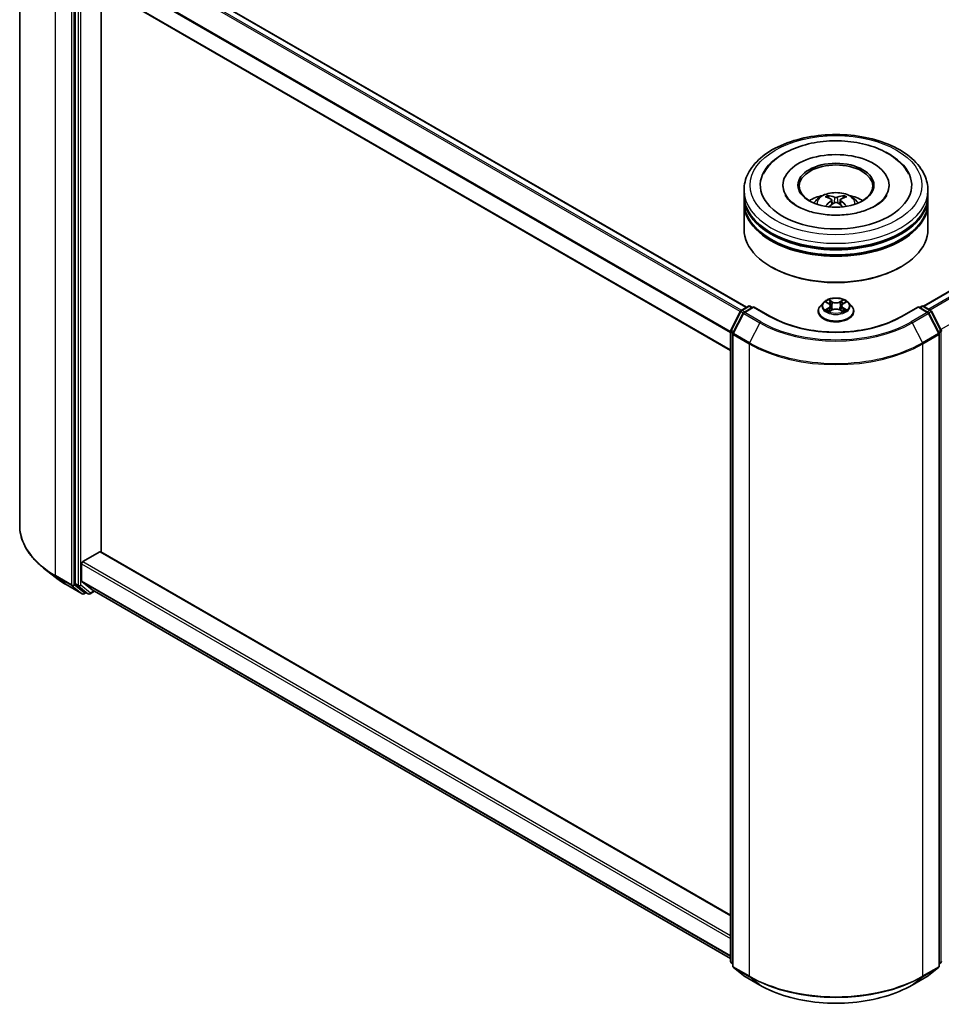
# Model space of a CAD drawing. Units: millimetres. Extents: x 0 to 6707, y 0 to 1124.
# Drawn here: x 315 to 422, y 349 to 463 of the extents above; entities that cross this region are included whole.
import ezdxf

# ---------------------------------------------------------------- set-up
doc = ezdxf.new("R2010")
doc.units = ezdxf.units.MM
doc.header["$LTSCALE"] = 2.5
doc.layers.add('Visible (ISO)', color=7, linetype='Continuous', lineweight=35)
doc.layers.add('Visible Narrow (ISO)', color=7, linetype='Continuous', lineweight=25)

msp = doc.modelspace()

# ---------------------------------------------------------------- linework, layer by layer
at = {"layer": 'Visible (ISO)'}
for p, q in [((314.6683, 478.0617), (314.6683, 404.412)), ((399.3363, 429.8346), (323.8588, 473.4116)), ((321.1253, 471.1033), (321.1253, 397.6649)), ((397.4806, 424.8124), (321.9273, 468.4331)), ((324.1557, 401.3302), (324.1557, 467.1465)), ((475.4705, 462.0098), (419.9686, 429.9658)), ((403.5876, 444.0654), (403.5876, 443.9254)), ((415.9447, 444.0654), (415.9447, 443.9254)), ((399.0519, 442.899), (399.0519, 443.4822)), ((420.4805, 442.899), (420.4805, 443.4822)), ((399.0519, 442.1408), (399.0519, 442.724)), ((399.0519, 438.9332), (399.0519, 441.9659)), ((409.2751, 442.3613), (409.3308, 441.8429)), ((410.2572, 442.3613), (410.2016, 441.8429)), ((420.4805, 442.1408), (420.4805, 442.724)), ((420.4805, 438.9332), (420.4805, 441.9659)), ((402.291, 434.5008), (402.19, 434.5591)), ((417.2413, 434.5008), (417.3423, 434.5591)), ((408.3013, 430.3946), (407.947, 429.9994)), ((408.6484, 430.4381), (408.9525, 430.2562)), ((410.5798, 430.2562), (410.884, 430.4381)), ((411.231, 430.3946), (411.5853, 429.9994)), ((397.5039, 427.1681), (398.636, 429.3903)), ((398.9386, 429.1568), (397.7565, 426.8363)), ((398.7198, 429.4786), (399.5575, 429.9623)), ((400.1697, 429.9075), (399.0224, 429.2451)), ((399.7718, 429.9623), (400.0182, 429.82)), ((400.1697, 429.8351), (400.1697, 429.9075)), ((402.1456, 428.7667), (400.1697, 429.9075)), ((407.6947, 429.3685), (407.6947, 429.3922)), ((409.0082, 429.3551), (409.3249, 429.5317)), ((409.1398, 430.0065), (409.1983, 429.4611)), ((410.2074, 429.5317), (410.5241, 429.3551)), ((410.3926, 430.0065), (410.334, 429.4611)), ((411.8376, 429.3685), (411.8376, 429.3922)), ((419.3626, 429.9075), (417.3867, 428.7667)), ((419.3626, 429.9075), (419.3626, 429.8351)), ((420.51, 429.2451), (419.3626, 429.9075)), ((419.5141, 429.82), (419.7606, 429.9623)), ((419.9748, 429.9623), (420.8126, 429.4786)), ((421.7759, 426.8363), (420.5938, 429.1568)), ((420.8964, 429.3903), (422.0284, 427.1681)), ((397.4806, 353.6324), (397.4806, 427.0708)), ((397.7331, 426.739), (397.7331, 353.0894)), ((421.7992, 353.0894), (421.7992, 426.739)), ((322.0344, 400.2079), (324.0042, 401.3452)), ((324.1114, 401.3558), (397.4806, 358.996)), ((318.8027, 398.3876), (317.452, 399.4568)), ((321.8829, 397.9676), (321.8829, 399.9455)), ((320.079, 397.5263), (321.9477, 396.4474)), ((321.1604, 397.5732), (322.2925, 396.6581)), ((323.1002, 396.9203), (321.918, 397.8758)), ((322.4089, 396.5899), (322.162, 396.4474)), ((322.6553, 396.4476), (322.3017, 396.6518)), ((322.8696, 396.4476), (323.3933, 396.75)), ((323.1094, 396.914), (397.4806, 353.9758)), ((397.7331, 353.3259), (397.5601, 353.4657)), ((421.9722, 353.4657), (421.7992, 353.3259)), ((397.8127, 352.9228), (398.9948, 351.9672)), ((420.5375, 351.9672), (421.7197, 352.9228)), ((399.0224, 351.9483), (400.8912, 350.8694)), ((418.6412, 350.8694), (420.51, 351.9483))]:
    msp.add_line(p, q, dxfattribs=at)
for centre, start, end in [((398.8269, 429.2931), 120, 153.004492), ((399.1295, 429.0595), 120, 153.004492), ((399.6646, 429.7767), 60, 120), ((419.8677, 429.7767), 60, 120), ((420.4028, 429.0595), 26.995508, 60), ((420.7054, 429.2931), 26.995508, 60), ((397.6948, 427.0708), 153.004492, 180), ((397.9474, 426.739), 153.004492, 180), ((421.585, 426.739), 0, 26.995508), ((421.8375, 427.0708), 0, 26.995508), ((322.0549, 396.633), 240, 300), ((322.7624, 396.6332), 240, 300), ((397.6948, 353.6324), 180, 231.051724), ((421.8375, 353.6324), 308.948276, 0), ((397.9474, 353.0894), 180, 231.051724), ((421.585, 353.0894), 308.948276, 0), ((399.1295, 352.1339), 231.051724, 240), ((420.4028, 352.1339), 300, 308.948276)]:
    msp.add_arc(centre, 0.2143, start, end, dxfattribs=at)
for centre, major_axis, ratio, start_param, end_param in [((409.7662, 444.0654), (8.8214, 0), 0.57735027, 2.28770637, 7.13707159), ((409.7662, 444.0654), (6.1786, 0), 0.57735027, 5.47106557, 10.23689769), ((409.7662, 443.9488), (-4.2857, 0), 0.57735027, 2.37272528, 7.05205268), ((409.7662, 442.899), (-10.7143, 0), 0.57735027, 0, 3.14159265), ((409.7662, 440.5662), (-4.2857, 0), 0.57735027, 5.07628371, 5.53058844), ((409.6993, 438.5476), (-2.1837, 4.096), 0.65417299, 5.62601221, 5.86499651), ((409.8331, 438.5476), (-2.1837, -4.096), 0.65417299, 3.55978145, 3.79876575), ((409.7662, 440.5662), (-4.2857, 0), 0.57735027, 3.89418952, 4.34849425), ((409.7662, 442.724), (10.7143, 0), 0.57735027, 3.12745005, 6.29732791), ((409.7662, 441.9659), (10.7143, 0), 0.57735027, 3.12745005, 6.29732791), ((409.7662, 442.1408), (-10.7143, 0), 0.57735027, 0, 3.14159265), ((409.8403, 438.629), (2.4381, -3.9499), 0.49462411, 2.44776077, 2.68674507), ((409.8403, 438.5517), (-1.8149, -4.2723), 0.59526289, 3.96282307, 4.19313336), ((409.6993, 438.6332), (2.7765, 3.7199), 0.55353421, 0.95931878, 1.15112494), ((409.8331, 438.6332), (2.7765, -3.7199), 0.55353421, 1.99046771, 2.18227387), ((409.692, 438.629), (2.4381, 3.9499), 0.49462411, 0.45484759, 0.69383188), ((409.692, 438.5517), (-1.8149, 4.2723), 0.59526289, 5.2316446, 5.46195489), ((409.7662, 442.724), (-10.5714, 0), 0.57735027, 0.47828403, 2.66330862), ((409.7662, 438.9332), (10.7143, 0), 0.57735027, 3.14159265, 6.28318531), ((409.7662, 441.9659), (-10.5714, 0), 0.57735027, 0.47828403, 2.66330862), ((409.7662, 438.8165), (10.5714, 0), 0.57735027, 3.92699082, 5.49778714), ((324.0042, 401.1702), (0.1071, 0.1856), 0.57735027, 0, 0.78539816), ((322.0344, 400.0329), (0.1071, 0.1856), 0.57735027, 0.78539816, 2.35619449), ((321.2768, 397.7524), (-0.1071, -0.1856), 0.57735027, 5.49778714, 6.19252542), ((322.0344, 398.055), (-0.1071, -0.1856), 0.57735027, 5.49778714, 6.19252542), ((322.4089, 396.8373), (-0.1071, -0.1856), 0.57735027, 6.19252542, 6.28318531), ((323.2166, 397.0995), (-0.1071, -0.1856), 0.57735027, 6.19252542, 6.28318531)]:
    msp.add_ellipse(centre, major_axis=major_axis, ratio=ratio, start_param=start_param, end_param=end_param, dxfattribs=at)
msp.add_ellipse((409.7662, 444.0654), major_axis=(4.4286, 0), ratio=0.57735027, dxfattribs=at)
for points, knots in [([(399.0519, 443.4822), (399.0519, 444.145), (399.2179, 444.8054), (399.8595, 446.0764), (400.3526, 446.6817), (401.6379, 447.7977), (402.4518, 448.2985), (404.3004, 449.1212), (405.338, 449.4406), (407.5205, 449.8658), (408.6645, 449.9726), (410.9486, 449.9673), (412.0882, 449.8558), (414.2572, 449.4231), (415.2859, 449.1017), (417.1339, 448.27), (417.9522, 447.759), (419.2769, 446.5849), (419.7884, 445.9219), (420.3514, 444.6516), (420.4805, 444.0676), (420.4805, 443.4822)], [5.49778714, 5.49778714, 5.49778714, 5.49778714, 5.78139221, 5.78139221, 6.08459158, 6.08459158, 6.41185391, 6.41185391, 6.74313191, 6.74313191, 7.07260039, 7.07260039, 7.40121853, 7.40121853, 7.73072324, 7.73072324, 8.06201837, 8.06201837, 8.38889414, 8.38889414, 8.6393798, 8.6393798, 8.6393798, 8.6393798]), ([(401.3251, 445.4048), (401.5499, 445.8323), (401.8423, 446.2248), (402.7014, 447.1159), (403.3314, 447.568), (404.8, 448.3433), (405.6526, 448.6537), (407.4557, 449.086), (408.4055, 449.2084), (410.3109, 449.2619), (411.2659, 449.1944), (413.1045, 448.8733), (413.9875, 448.6193), (415.6054, 447.9274), (416.3396, 447.4882), (417.4686, 446.5055), (417.9004, 445.9884), (418.2073, 445.4048)], [2.65090407, 2.65090407, 2.65090407, 2.65090407, 2.86407041, 2.86407041, 3.18632725, 3.18632725, 3.53339937, 3.53339937, 3.87843215, 3.87843215, 4.22068257, 4.22068257, 4.56453655, 4.56453655, 4.9121077, 4.9121077, 5.20307756, 5.20307756, 5.20307756, 5.20307756]), ([(414.3552, 441.6575), (413.9579, 441.4281), (413.4826, 441.2197), (412.4108, 440.8787), (411.812, 440.7479), (410.5529, 440.5891), (409.8919, 440.5629), (408.5864, 440.6225), (407.9421, 440.7087), (406.7496, 440.9788), (406.2007, 441.1617), (405.2614, 441.5874), (404.8682, 441.8286), (404.2617, 442.3181), (404.048, 442.5648), (403.8913, 442.8209), (403.8718, 442.8554), (403.854, 442.8893)], [0, 0, 0, 0, 0.28166641, 0.28166641, 0.57029187, 0.57029187, 0.86427595, 0.86427595, 1.15932912, 1.15932912, 1.4508445, 1.4508445, 1.73525144, 1.73525144, 2.01675528, 2.01675528, 2.06148491, 2.06148491, 2.06148491, 2.06148491]), ([(407.2099, 441.9775), (407.2895, 442.115), (407.3833, 442.2368), (407.6558, 442.5251), (407.8478, 442.6662), (408.3039, 442.9236), (408.5749, 443.0241), (409.1484, 443.1636), (409.4522, 443.1986), (410.0567, 443.2001), (410.3572, 443.1674), (410.9428, 443.0302), (411.228, 442.9256), (411.748, 442.6287), (411.9876, 442.4404), (412.2337, 442.1194), (412.2801, 442.0506), (412.3224, 441.9775)], [1.10800637, 1.10800637, 1.10800637, 1.10800637, 1.28485125, 1.28485125, 1.58220865, 1.58220865, 1.9574686, 1.9574686, 2.35189349, 2.35189349, 2.74172985, 2.74172985, 3.13599765, 3.13599765, 3.51030353, 3.51030353, 3.60438261, 3.60438261, 3.60438261, 3.60438261]), ([(408.7919, 442.8708), (408.7993, 442.8699), (408.8079, 442.8672), (408.8236, 442.859), (408.8332, 442.8517), (408.848, 442.8365), (408.8557, 442.8259), (408.8653, 442.8085), (408.8693, 442.799), (408.8719, 442.7902)], [0.0145600729, 0.0145600729, 0.0145600729, 0.0145600729, 0.0187226824, 0.0187226824, 0.0234298311, 0.0234298311, 0.0280690561, 0.0280690561, 0.0318101771, 0.0318101771, 0.0318101771, 0.0318101771]), ([(410.6604, 442.7902), (410.6631, 442.799), (410.667, 442.8085), (410.6766, 442.8259), (410.6844, 442.8365), (410.6991, 442.8517), (410.7088, 442.859), (410.7245, 442.8672), (410.7331, 442.8699), (410.7405, 442.8708)], [0.0427285558, 0.0427285558, 0.0427285558, 0.0427285558, 0.0464696768, 0.0464696768, 0.0511089018, 0.0511089018, 0.0558160505, 0.0558160505, 0.05997866, 0.05997866, 0.05997866, 0.05997866]), ([(415.6784, 442.8893), (415.5515, 442.648), (415.3291, 442.3697), (414.8109, 441.9449), (414.5975, 441.7974), (414.3552, 441.6575)], [5.792496723, 5.792496723, 5.792496723, 5.792496723, 6.111389919, 6.111389919, 6.283185307, 6.283185307, 6.283185307, 6.283185307]), ([(409.2153, 442.4369), (409.2349, 442.4266), (409.2516, 442.4129), (409.2725, 442.3812), (409.2768, 442.3632), (409.2738, 442.3285), (409.2663, 442.3094), (409.243, 442.2778), (409.2301, 442.2649), (409.2153, 442.2533)], [-0.2036008625, -0.2036008625, -0.2036008625, -0.2036008625, -0.191101084, -0.191101084, -0.1786013054, -0.1786013054, -0.1660771911, -0.1660771911, -0.1569242563, -0.1569242563, -0.1569242563, -0.1569242563]), ([(409.9251, 442.6631), (409.903, 442.6544), (409.8754, 442.6469), (409.8158, 442.6375), (409.7838, 442.6356), (409.7243, 442.6369), (409.6929, 442.6403), (409.6434, 442.6507), (409.624, 442.6565), (409.6072, 442.6631)], [-0.2036008779, -0.2036008779, -0.2036008779, -0.2036008779, -0.1911010993, -0.1911010993, -0.1786013208, -0.1786013208, -0.1660772065, -0.1660772065, -0.1569242716, -0.1569242716, -0.1569242716, -0.1569242716]), ([(409.6072, 442.027), (409.6294, 442.0409), (409.6569, 442.0527), (409.7165, 442.0675), (409.7485, 442.0705), (409.808, 442.0684), (409.8395, 442.0631), (409.889, 442.0467), (409.9084, 442.0375), (409.9251, 442.027)], [-0.2036008779, -0.2036008779, -0.2036008779, -0.2036008779, -0.1911010993, -0.1911010993, -0.1786013208, -0.1786013208, -0.1660772065, -0.1660772065, -0.1569242716, -0.1569242716, -0.1569242716, -0.1569242716]), ([(410.317, 442.2533), (410.2974, 442.2686), (410.2808, 442.2867), (410.2598, 442.3238), (410.2556, 442.3428), (410.2586, 442.3768), (410.2661, 442.394), (410.2893, 442.4196), (410.3023, 442.4291), (410.317, 442.4369)], [-0.2036008625, -0.2036008625, -0.2036008625, -0.2036008625, -0.191101084, -0.191101084, -0.1786013054, -0.1786013054, -0.1660771911, -0.1660771911, -0.1569242563, -0.1569242563, -0.1569242563, -0.1569242563]), ([(408.5455, 441.6076), (408.548, 441.6083), (408.5504, 441.6088), (408.5598, 441.6098), (408.5676, 441.6083), (408.5745, 441.6044), (408.5756, 441.6036), (408.5767, 441.6027)], [0.0219671693, 0.0219671693, 0.0219671693, 0.0219671693, 0.0234298311, 0.0234298311, 0.02806905607, 0.02806905607, 0.02898517502, 0.02898517502, 0.02898517502, 0.02898517502]), ([(410.9557, 441.6027), (410.9568, 441.6036), (410.9579, 441.6044), (410.9647, 441.6083), (410.9726, 441.6098), (410.9819, 441.6088), (410.9844, 441.6083), (410.9868, 441.6076)], [0.04555355789, 0.04555355789, 0.04555355789, 0.04555355789, 0.04646967684, 0.04646967684, 0.05110890181, 0.05110890181, 0.05257156361, 0.05257156361, 0.05257156361, 0.05257156361]), ([(411.231, 430.3946), (411.1434, 430.4924), (411.0321, 430.5782), (410.7694, 430.7259), (410.6164, 430.7867), (410.288, 430.8754), (410.1128, 430.9035), (409.7575, 430.925), (409.5776, 430.9187), (409.2295, 430.8724), (409.0614, 430.8323), (408.7523, 430.7209), (408.6115, 430.6493), (408.4203, 430.5123), (408.3562, 430.4558), (408.3013, 430.3946)], [4.40455743, 4.40455743, 4.40455743, 4.40455743, 4.72557036, 4.72557036, 5.05999896, 5.05999896, 5.39307641, 5.39307641, 5.72438985, 5.72438985, 6.05612576, 6.05612576, 6.39010372, 6.39010372, 6.59101686, 6.59101686, 6.59101686, 6.59101686]), ([(408.7183, 430.3962), (408.6758, 430.4446), (408.6108, 430.4721), (408.5487, 430.4857), (408.548, 430.4859), (408.5473, 430.486)], [0.0019022161, 0.0019022161, 0.0019022161, 0.0019022161, 0.0320559737, 0.0320559737, 0.0323943032, 0.0323943032, 0.0323943032, 0.0323943032]), ([(408.5473, 430.486), (408.548, 430.4858), (408.5486, 430.4855), (408.555, 430.4831), (408.5607, 430.4808), (408.5665, 430.4785)], [-0.03239430317, -0.03239430317, -0.03239430317, -0.03239430317, -0.03205597372, -0.03205597372, -0.02897275834, -0.02897275834, -0.02897275834, -0.02897275834]), ([(408.9438, 430.7119), (408.9435, 430.7121), (408.9433, 430.7124), (408.9426, 430.713), (408.9422, 430.7134), (408.9417, 430.7137)], [-0.000230599076, -0.000230599076, -0.000230599076, -0.000230599076, 0, 0, 0.000338329447, 0.000338329447, 0.000338329447, 0.000338329447]), ([(408.9417, 430.7137), (408.942, 430.7133), (408.9423, 430.7129), (408.9427, 430.7122), (408.9429, 430.7119), (408.9431, 430.7117)], [-0.000338329447, -0.000338329447, -0.000338329447, -0.000338329447, 0, 0, 0.000241517914, 0.000241517914, 0.000241517914, 0.000241517914]), ([(409.1398, 430.0065), (409.1377, 430.0259), (409.1332, 430.0451), (409.1198, 430.0827), (409.1109, 430.101), (409.089, 430.1362), (409.076, 430.1532), (409.0465, 430.1855), (409.0299, 430.2009), (408.9935, 430.2299), (408.9737, 430.2435), (408.9525, 430.2562)], [3.988894173, 3.988894173, 3.988894173, 3.988894173, 4.130102476, 4.130102476, 4.271310779, 4.271310779, 4.412519082, 4.412519082, 4.553727385, 4.553727385, 4.694935688, 4.694935688, 4.694935688, 4.694935688]), ([(410.5798, 430.2562), (410.5586, 430.2435), (410.5388, 430.2299), (410.5024, 430.2009), (410.4858, 430.1855), (410.4563, 430.1532), (410.4433, 430.1362), (410.4214, 430.101), (410.4125, 430.0827), (410.3991, 430.0451), (410.3947, 430.0259), (410.3926, 430.0065)], [0.017453293, 0.017453293, 0.017453293, 0.017453293, 0.158661596, 0.158661596, 0.299869899, 0.299869899, 0.441078202, 0.441078202, 0.582286505, 0.582286505, 0.723494808, 0.723494808, 0.723494808, 0.723494808]), ([(410.5027, 430.5621), (410.5427, 430.6175), (410.5656, 430.6746), (410.5901, 430.7129), (410.5903, 430.7133), (410.5906, 430.7137)], [0, 0, 0, 0, 0.0320559737, 0.0320559737, 0.0323943032, 0.0323943032, 0.0323943032, 0.0323943032]), ([(410.5906, 430.7137), (410.5902, 430.7134), (410.5898, 430.713), (410.5856, 430.7093), (410.5819, 430.7059), (410.5781, 430.7024)], [-0.03239430317, -0.03239430317, -0.03239430317, -0.03239430317, -0.03205597372, -0.03205597372, -0.02897275834, -0.02897275834, -0.02897275834, -0.02897275834]), ([(410.985, 430.486), (410.9843, 430.4859), (410.9836, 430.4857), (410.9824, 430.4855), (410.982, 430.4853), (410.9815, 430.4852)], [-0.000338329447, -0.000338329447, -0.000338329447, -0.000338329447, 0, 0, 0.000241517914, 0.000241517914, 0.000241517914, 0.000241517914]), ([(410.9818, 430.4848), (410.9823, 430.485), (410.9827, 430.4851), (410.9837, 430.4855), (410.9844, 430.4858), (410.985, 430.486)], [-0.000230599076, -0.000230599076, -0.000230599076, -0.000230599076, 0, 0, 0.000338329447, 0.000338329447, 0.000338329447, 0.000338329447]), ([(407.947, 429.9994), (407.9151, 429.9637), (407.8858, 429.9269), (407.833, 429.851), (407.8094, 429.8119), (407.7685, 429.7318), (407.7512, 429.6908), (407.7232, 429.6072), (407.7126, 429.5647), (407.6983, 429.4789), (407.6947, 429.4356), (407.6947, 429.3922)], [0.307831551, 0.307831551, 0.307831551, 0.307831551, 0.403344874, 0.403344874, 0.498858196, 0.498858196, 0.594371519, 0.594371519, 0.689884841, 0.689884841, 0.785398163, 0.785398163, 0.785398163, 0.785398163]), ([(407.6947, 429.3685), (407.6947, 429.2408), (407.7284, 429.1134), (407.859, 428.8693), (407.9583, 428.7532), (408.2145, 428.5425), (408.3736, 428.4488), (408.7335, 428.296), (408.9345, 428.237), (409.357, 428.1592), (409.5785, 428.1404), (410.0201, 428.1446), (410.2402, 428.1675), (410.6575, 428.2529), (410.8547, 428.3155), (411.2069, 428.475), (411.3616, 428.5721), (411.6114, 428.7924), (411.7068, 428.9157), (411.8132, 429.1508), (411.8376, 429.2596), (411.8376, 429.3685)], [0.78539816, 0.78539816, 0.78539816, 0.78539816, 1.08510874, 1.08510874, 1.39751972, 1.39751972, 1.72201276, 1.72201276, 2.0477407, 2.0477407, 2.37249118, 2.37249118, 2.69684603, 2.69684603, 3.02168013, 3.02168013, 3.34747752, 3.34747752, 3.67139258, 3.67139258, 3.92699082, 3.92699082, 3.92699082, 3.92699082]), ([(408.5505, 429.5352), (408.5501, 429.5351), (408.5497, 429.5349), (408.5486, 429.5345), (408.548, 429.5343), (408.5473, 429.534)], [-0.000230599076, -0.000230599076, -0.000230599076, -0.000230599076, 0, 0, 0.000338329447, 0.000338329447, 0.000338329447, 0.000338329447]), ([(408.5473, 429.534), (408.548, 429.5342), (408.5487, 429.5343), (408.5499, 429.5346), (408.5504, 429.5347), (408.5509, 429.5348)], [-0.000338329447, -0.000338329447, -0.000338329447, -0.000338329447, 0, 0, 0.000241517914, 0.000241517914, 0.000241517914, 0.000241517914]), ([(408.7864, 429.508), (408.7993, 429.4973), (408.8133, 429.4865), (408.8433, 429.465), (408.8593, 429.4543), (408.8934, 429.4331), (408.9114, 429.4227), (408.9493, 429.4022), (408.9692, 429.3921), (409.0021, 429.3767), (409.0145, 429.3711), (409.0271, 429.3657)], [1.393323954, 1.393323954, 1.393323954, 1.393323954, 1.463469385, 1.463469385, 1.533614815, 1.533614815, 1.603760246, 1.603760246, 1.673905677, 1.673905677, 1.71478324, 1.71478324, 1.71478324, 1.71478324]), ([(409.0209, 429.3622), (408.9861, 429.3643), (408.9649, 429.3421), (408.9423, 429.3071), (408.942, 429.3067), (408.9417, 429.3063)], [0.0024310368, 0.0024310368, 0.0024310368, 0.0024310368, 0.0320559737, 0.0320559737, 0.0323943032, 0.0323943032, 0.0323943032, 0.0323943032]), ([(408.9417, 429.3063), (408.9422, 429.3067), (408.9426, 429.3071), (408.9467, 429.3107), (408.9505, 429.3139), (408.9542, 429.3171)], [-0.03239430317, -0.03239430317, -0.03239430317, -0.03239430317, -0.03205597372, -0.03205597372, -0.02897275834, -0.02897275834, -0.02897275834, -0.02897275834]), ([(410.2074, 429.5317), (410.1597, 429.5583), (410.1056, 429.5803), (409.989, 429.6137), (409.9266, 429.6251), (409.7988, 429.6365), (409.7335, 429.6365), (409.6058, 429.6251), (409.5433, 429.6137), (409.4268, 429.5803), (409.3726, 429.5583), (409.3249, 429.5317)], [4.72984227, 4.72984227, 4.72984227, 4.72984227, 5.03702022, 5.03702022, 5.34419817, 5.34419817, 5.65137612, 5.65137612, 5.95855407, 5.95855407, 6.26573201, 6.26573201, 6.26573201, 6.26573201]), ([(410.5052, 429.3657), (410.5179, 429.3711), (410.5303, 429.3767), (410.5631, 429.3921), (410.583, 429.4022), (410.6209, 429.4227), (410.639, 429.4331), (410.673, 429.4543), (410.6891, 429.465), (410.7191, 429.4865), (410.733, 429.4973), (410.746, 429.508)], [2.99760574, 2.99760574, 2.99760574, 2.99760574, 3.038483303, 3.038483303, 3.108628734, 3.108628734, 3.178774165, 3.178774165, 3.248919596, 3.248919596, 3.319065027, 3.319065027, 3.319065027, 3.319065027]), ([(410.5885, 429.3082), (410.5888, 429.3079), (410.5891, 429.3077), (410.5898, 429.3071), (410.5902, 429.3067), (410.5906, 429.3063)], [-0.000230599076, -0.000230599076, -0.000230599076, -0.000230599076, 0, 0, 0.000338329447, 0.000338329447, 0.000338329447, 0.000338329447]), ([(410.5906, 429.3063), (410.5903, 429.3067), (410.5901, 429.3071), (410.5897, 429.3078), (410.5895, 429.3081), (410.5893, 429.3084)], [-0.000338329447, -0.000338329447, -0.000338329447, -0.000338329447, 0, 0, 0.000241517914, 0.000241517914, 0.000241517914, 0.000241517914]), ([(410.8063, 429.5364), (410.8484, 429.5444), (410.9177, 429.5482), (410.9836, 429.5343), (410.9843, 429.5342), (410.985, 429.534)], [0, 0, 0, 0, 0.0320559737, 0.0320559737, 0.0323943032, 0.0323943032, 0.0323943032, 0.0323943032]), ([(410.985, 429.534), (410.9844, 429.5343), (410.9837, 429.5345), (410.9774, 429.5369), (410.9716, 429.539), (410.9659, 429.541)], [-0.03239430317, -0.03239430317, -0.03239430317, -0.03239430317, -0.03205597372, -0.03205597372, -0.02897275834, -0.02897275834, -0.02897275834, -0.02897275834]), ([(411.8376, 429.3922), (411.8376, 429.4356), (411.834, 429.4789), (411.8198, 429.5647), (411.8091, 429.6072), (411.7811, 429.6908), (411.7638, 429.7318), (411.7229, 429.8119), (411.6994, 429.851), (411.6465, 429.9269), (411.6173, 429.9637), (411.5853, 429.9994)], [3.926990817, 3.926990817, 3.926990817, 3.926990817, 4.022504139, 4.022504139, 4.118017462, 4.118017462, 4.213530784, 4.213530784, 4.309044107, 4.309044107, 4.404557429, 4.404557429, 4.404557429, 4.404557429]), ([(417.3867, 428.7667), (416.5943, 428.3092), (415.6725, 427.9221), (413.6619, 427.3307), (412.5735, 427.1264), (410.339, 426.922), (409.1933, 426.922), (406.9588, 427.1264), (405.8705, 427.3307), (403.8599, 427.9221), (402.9381, 428.3092), (402.1456, 428.7667)], [1.57079633, 1.57079633, 1.57079633, 1.57079633, 1.88495559, 1.88495559, 2.19911486, 2.19911486, 2.51327412, 2.51327412, 2.82743339, 2.82743339, 3.14159265, 3.14159265, 3.14159265, 3.14159265]), ([(317.452, 399.4568), (317.0965, 399.7383), (316.7709, 400.0333), (316.1852, 400.6463), (315.925, 400.9644), (315.4746, 401.6189), (315.2845, 401.9555), (314.9784, 402.6418), (314.8624, 402.9916), (314.7073, 403.6983), (314.6683, 404.0552), (314.6683, 404.412)], [1.726057244, 1.726057244, 1.726057244, 1.726057244, 1.852084693, 1.852084693, 1.978112143, 1.978112143, 2.104139592, 2.104139592, 2.230167041, 2.230167041, 2.35619449, 2.35619449, 2.35619449, 2.35619449]), ([(318.8027, 398.3876), (318.8801, 398.3263), (318.9591, 398.2658), (319.1203, 398.1462), (319.2024, 398.0871), (319.3697, 397.9706), (319.4549, 397.9132), (319.6282, 397.7998), (319.7164, 397.744), (319.8955, 397.6339), (319.9865, 397.5797), (320.079, 397.5263)], [4.557128063, 4.557128063, 4.557128063, 4.557128063, 4.588180247, 4.588180247, 4.61923243, 4.61923243, 4.650284613, 4.650284613, 4.681336797, 4.681336797, 4.71238898, 4.71238898, 4.71238898, 4.71238898]), ([(400.8912, 350.8694), (401.8262, 350.3296), (402.905, 349.8774), (405.2478, 349.1883), (406.5113, 348.9514), (409.1025, 348.7144), (410.4298, 348.7144), (413.021, 348.9514), (414.2846, 349.1883), (416.6273, 349.8774), (417.7062, 350.3296), (418.6412, 350.8694)], [3.14159265, 3.14159265, 3.14159265, 3.14159265, 3.45575192, 3.45575192, 3.76991118, 3.76991118, 4.08407045, 4.08407045, 4.39822972, 4.39822972, 4.71238898, 4.71238898, 4.71238898, 4.71238898])]:
    msp.add_open_spline(points, degree=3, knots=knots, dxfattribs=at)
for points, weights in [([(408.9372, 442.5675), (408.9058, 442.6747), (408.8719, 442.7902)], [1.08273581125, 1.07755563389, 1.07090462461]), ([(410.6604, 442.7902), (410.6266, 442.6747), (410.5952, 442.5675)], [1.07090461894, 1.07755562758, 1.08273580442])]:
    msp.add_rational_spline(points, weights, degree=2, dxfattribs=at)
for points in [[(408.5771, 441.6025), (408.5769, 441.6026), (408.5768, 441.6027), (408.5767, 441.6028)], [(410.9556, 441.6028), (410.9555, 441.6027), (410.9554, 441.6026), (410.9553, 441.6025)], [(408.5665, 430.4785), (408.5943, 430.4671), (408.6222, 430.4537), (408.6484, 430.4381)], [(410.5781, 430.7024), (410.5428, 430.6694), (410.5068, 430.6286), (410.4666, 430.5894)], [(410.8839, 430.4381), (410.884, 430.4382), (410.884, 430.4382), (410.884, 430.4382)], [(408.9542, 429.3171), (408.9719, 429.3318), (408.9897, 429.3448), (409.0082, 429.3552)], [(410.9659, 429.541), (410.9117, 429.5596), (410.857, 429.5712), (410.8158, 429.579)]]:
    msp.add_open_spline(points, degree=3, dxfattribs=at)
at = {"layer": 'Visible Narrow (ISO)'}
for p, q in [((398.6206, 429.3601), (323.1002, 472.9619)), ((398.7385, 429.4894), (323.2166, 473.092)), ((399.2736, 429.7984), (323.7517, 473.401)), ((318.8524, 398.5799), (318.8524, 472.2295)), ((320.7212, 471.1506), (320.7212, 397.501)), ((321.0243, 397.501), (321.0243, 471.1506)), ((321.4788, 470.8992), (321.4788, 397.4608)), ((321.7819, 397.4608), (321.7819, 470.8992)), ((397.4806, 426.8627), (321.8829, 470.5091)), ((397.4806, 427.0153), (321.918, 470.6413)), ((397.4806, 424.8848), (321.8829, 468.5312)), ((475.5776, 461.9992), (420.0315, 429.9296)), ((476.1127, 461.6902), (420.5666, 429.6207)), ((476.2291, 461.5601), (420.7375, 429.522)), ((477.4113, 459.2396), (421.9906, 427.2424)), ((409.2153, 442.2533), (409.251, 441.7856)), ((409.6072, 442.6631), (409.5616, 441.9982)), ((409.9251, 442.6631), (409.9708, 441.9982)), ((410.317, 442.2533), (410.2813, 441.7856)), ((408.5473, 430.486), (408.9342, 430.2547)), ((409.3423, 430.4904), (408.9417, 430.7137)), ((409.0658, 430.5894), (409.3176, 430.449)), ((409.2816, 429.9432), (409.1537, 430.4047)), ((409.3176, 430.449), (409.2816, 429.9432)), ((410.5906, 430.7137), (410.19, 430.4904)), ((410.2147, 430.449), (410.4666, 430.5894)), ((410.2147, 430.449), (410.2508, 429.9432)), ((410.3787, 430.4047), (410.2508, 429.9432)), ((410.5982, 430.2547), (410.985, 430.486)), ((397.5784, 427.1156), (398.7105, 429.3379)), ((397.831, 426.7838), (399.0131, 429.1043)), ((398.7105, 429.3379), (398.9617, 429.1928)), ((398.8269, 429.468), (399.6646, 429.9517)), ((399.1177, 429.3001), (398.8269, 429.468)), ((399.0131, 429.1043), (400.8819, 428.0254)), ((399.1295, 429.2345), (400.1697, 429.8351)), ((400.9983, 428.1556), (399.1295, 429.2345)), ((399.6646, 429.9517), (399.9554, 429.7838)), ((400.1697, 429.8351), (402.0385, 428.7561)), ((408.9342, 429.7653), (408.5473, 429.534)), ((408.7166, 429.579), (408.9598, 429.7244)), ((408.8456, 429.4637), (408.8201, 429.5048)), ((408.9417, 429.3063), (409.3423, 429.5297)), ((408.9598, 429.7244), (408.9849, 429.3848)), ((408.9871, 429.3553), (408.9871, 429.3551)), ((408.988, 429.3427), (408.988, 429.3427)), ((410.19, 429.5297), (410.5906, 429.3063)), ((410.5444, 429.3427), (410.5444, 429.3427)), ((410.5453, 429.3553), (410.5453, 429.3551)), ((410.5726, 429.7244), (410.5475, 429.3848)), ((410.5726, 429.7244), (410.8158, 429.579)), ((410.985, 429.534), (410.5982, 429.7653)), ((410.7123, 429.5048), (410.6868, 429.4637)), ((417.4938, 428.7561), (419.3626, 429.8351)), ((420.4028, 429.2345), (418.534, 428.1556)), ((418.6504, 428.0254), (420.5192, 429.1043)), ((419.3626, 429.8351), (420.4028, 429.2345)), ((419.5769, 429.7838), (419.8677, 429.9517)), ((419.8677, 429.9517), (420.7054, 429.468)), ((420.7054, 429.468), (420.4146, 429.3001)), ((420.5192, 429.1043), (421.7014, 426.7838)), ((420.5706, 429.1928), (420.8218, 429.3379)), ((420.8218, 429.3379), (421.9539, 427.1156)), ((400.8819, 428.0254), (399.6998, 425.7049)), ((418.6504, 428.0254), (419.8326, 425.7049)), ((397.5433, 353.5449), (397.5433, 426.9834)), ((397.5433, 426.9834), (397.7659, 426.8549)), ((397.826, 426.9727), (397.5784, 427.1156)), ((421.9539, 427.1156), (421.7064, 426.9727)), ((421.7664, 426.8549), (421.989, 426.9834)), ((421.989, 426.9834), (421.989, 353.5449)), ((397.7959, 353.0019), (397.7959, 426.6515)), ((397.7959, 426.6515), (399.6646, 425.5726)), ((399.6998, 425.7049), (397.831, 426.7838)), ((421.7014, 426.7838), (419.8326, 425.7049)), ((419.8677, 425.5726), (421.7365, 426.6515)), ((421.7365, 426.6515), (421.7365, 353.0019)), ((399.6646, 425.5726), (399.6646, 351.923)), ((419.8677, 351.923), (419.8677, 425.5726)), ((324.0042, 401.3452), (397.4806, 358.9236)), ((321.8829, 399.9455), (397.4806, 356.2991)), ((322.0344, 400.2079), (397.4806, 356.649)), ((320.7212, 397.501), (318.8524, 398.5799)), ((318.8876, 398.4882), (320.7563, 397.4093)), ((320.0697, 397.5327), (318.8876, 398.4882)), ((321.9385, 396.4537), (320.0697, 397.5327)), ((320.7563, 397.4093), (321.9385, 396.4537)), ((322.2064, 396.5455), (321.0243, 397.501)), ((321.4788, 397.4608), (321.1253, 397.6649)), ((321.1604, 397.5732), (321.514, 397.369)), ((321.514, 397.369), (322.646, 396.454)), ((322.9139, 396.5457), (321.7819, 397.4608)), ((321.8829, 397.9676), (397.4806, 354.3212)), ((321.918, 397.8758), (397.4806, 354.2498)), ((322.3461, 396.6261), (322.2064, 396.5455)), ((322.646, 396.454), (322.2925, 396.6581)), ((323.3306, 396.7863), (322.9139, 396.5457)), ((323.1002, 396.9203), (397.4806, 353.9768)), ((397.7331, 353.4353), (397.5433, 353.5449)), ((397.7331, 353.3282), (397.5784, 353.4532)), ((397.5784, 353.4532), (397.7331, 353.3639)), ((421.989, 353.5449), (421.7992, 353.4353)), ((421.9539, 353.4532), (421.7992, 353.3282)), ((421.7992, 353.3639), (421.9539, 353.4532)), ((399.6646, 351.923), (397.7959, 353.0019)), ((399.0131, 351.9547), (397.831, 352.9102)), ((397.831, 352.9102), (399.6998, 351.8312)), ((419.8326, 351.8312), (421.7014, 352.9102)), ((421.7365, 353.0019), (419.8677, 351.923)), ((421.7014, 352.9102), (420.5192, 351.9547)), ((400.8819, 350.8757), (399.0131, 351.9547)), ((400.8819, 350.8757), (399.6998, 351.8312)), ((420.5192, 351.9547), (418.6504, 350.8757)), ((418.6504, 350.8757), (419.8326, 351.8312))]:
    msp.add_line(p, q, dxfattribs=at)
for centre, major_axis in [((409.7662, 444.0654), (-10, 0)), ((409.7662, 430.01), (-1.5296, 0))]:
    msp.add_ellipse(centre, major_axis=major_axis, ratio=0.57735027, dxfattribs=at)
for centre, major_axis, ratio, start_param, end_param in [((409.7662, 443.4822), (-10.7143, 0), 0.57735027, 0, 3.14159265), ((409.7662, 441.925), (-2.192, 0), 0.57735027, 3.07614718, 6.34863078), ((409.7662, 442.1446), (-1.591, 0), 0.57735027, 5.37148447, 5.62408982), ((409.7662, 442.1446), (-1.591, 0), 0.57735027, 3.80068814, 4.05329349), ((409.7662, 442.1088), (1.4808, 0), 0.57735027, 2.21917021, 2.42536283), ((409.7662, 442.1088), (1.4808, 0), 0.57735027, 0.71622982, 0.92242245), ((409.7662, 429.9569), (-1.6494, 0), 0.57735027, 5.8056187, 9.90234457), ((409.7662, 430.01), (-1.4715, 0), 0.57735027, 5.30710262, 5.68847167), ((409.7662, 429.848), (1.1516, 0), 0.57735027, 2.17629431, 2.42062218), ((408.9342, 430.2256), (0.0183, 0.0307), 0.58733849, 0, 0.79427846), ((408.4953, 430.01), (0.6101, 0), 0.57735027, 5.51524044, 7.05113018), ((409.0411, 430.5772), (-0.0292, -0.0206), 0.18497367, 1.04331702, 2.43849919), ((408.9469, 430.4286), (-0.1512, 0.3022), 0.54762693, 4.3686132, 4.98386908), ((409.1289, 430.3925), (-0.0344, -0.0095), 0.22291783, 3.85158054, 5.20700366), ((409.3423, 430.4612), (-0.0174, -0.0312), 0.56718618, 3.91841516, 5.40194502), ((409.7662, 430.7171), (0.6457, 0), 0.57735027, 3.94444411, 5.48033385), ((409.7662, 430.7438), (-0.6101, 0), 0.57735027, 0.80285146, 2.3387412), ((410.19, 430.4612), (0.0174, -0.0312), 0.56718618, 0.88124028, 2.36477015), ((411.0371, 430.01), (-0.6101, 0), 0.57735027, 5.51524044, 7.05113018), ((410.5854, 430.4286), (0.1512, 0.3022), 0.54762693, 1.29931623, 1.91457211), ((410.4034, 430.3925), (-0.0344, 0.0095), 0.22291783, 4.2177743, 5.57319742), ((409.7662, 429.848), (1.1516, 0), 0.57735027, 0.72097047, 0.96529834), ((410.4913, 430.5772), (-0.0292, 0.0206), 0.18497367, 0.70309346, 2.09827563), ((410.5982, 430.2256), (-0.0183, 0.0307), 0.58733849, 5.48890685, 6.28318531), ((409.7662, 430.01), (-1.4715, 0), 0.57735027, 3.7363063, 4.11767534), ((398.8269, 429.2931), (-0.1909, 0.0973), 0.07392213, 0, 0.95337534), ((398.8269, 429.2931), (0.1071, 0.1856), 0.57735027, 0.78539816, 1.66145621), ((398.8269, 429.2931), (-0.1071, 0.1856), 0.57735027, 5.49778714, 6.28318531), ((399.1295, 429.0595), (-0.1909, 0.0973), 0.07392213, 0, 0.95337534), ((399.1295, 429.0595), (0.1071, 0.1856), 0.57735027, 0.78539816, 1.66145621), ((399.1295, 429.0595), (-0.1071, 0.1856), 0.57735027, 5.49778714, 6.28318531), ((399.6646, 429.7767), (-0.1071, 0.1856), 0.57735027, 5.49778714, 6.28318531), ((399.6646, 429.7767), (0.1071, 0.1856), 0.57735027, 0, 0.78539816), ((409.7662, 429.4558), (-2.0483, 0), 0.57735027, 5.8056187, 9.90234457), ((409.7662, 429.3922), (-2.0714, 0), 0.57735027, 0, 3.14159265), ((409.7662, 429.3685), (2.0714, 0), 0.57735027, 3.14159265, 6.28318531), ((409.7662, 430.01), (1.4715, 0), 0.57735027, 3.7363063, 4.11767534), ((408.7422, 429.5673), (-0.0069, -0.035), 0.77975364, 4.52690487, 5.92208704), ((408.6329, 429.3013), (0.1126, 0.2689), 0.71221962, 5.81360232, 6.4288582), ((408.8456, 429.4931), (-0.0304, -0.0188), 0.72973605, 5.16344533, 5.77548257), ((408.9342, 429.7362), (0.0183, -0.0307), 0.58733849, 0.86378433, 2.3473142), ((408.4953, 429.9834), (0.6457, 0), 0.57735027, 5.51524044, 6.34508866), ((409.2569, 429.9309), (-0.0344, -0.0095), 0.22288452, 3.85157383, 5.20261978), ((409.3423, 429.5005), (-0.0174, 0.0312), 0.56718618, 5.5063628, 6.28318531), ((409.7662, 429.2763), (0.6101, 0), 0.57735027, 0.80285146, 2.3387412), ((410.19, 429.5005), (0.0174, 0.0312), 0.56718618, 0, 0.7768225), ((410.2755, 429.9309), (-0.0344, 0.0095), 0.22288452, 4.22215818, 5.57320413), ((411.0371, 429.9834), (-0.6457, 0), 0.57735027, 6.22128195, 7.05113018), ((410.5982, 429.7362), (-0.0183, -0.0307), 0.58733849, 3.93587111, 5.41940097), ((409.7662, 430.01), (1.4715, 0), 0.57735027, 5.30710262, 5.68847167), ((410.8994, 429.3013), (-0.1126, 0.2689), 0.71221962, 6.13751241, 6.75276829), ((410.6867, 429.4931), (-0.0304, 0.0188), 0.72973605, 3.64929539, 4.26133263), ((410.7902, 429.5673), (0.0069, -0.035), 0.77975364, 0.36109827, 1.75628044), ((419.8677, 429.7767), (-0.1071, 0.1856), 0.57735027, 5.49778714, 6.28318531), ((419.8677, 429.7767), (0.1071, 0.1856), 0.57735027, 0, 0.78539816), ((420.4028, 429.0595), (0.1071, 0.1856), 0.57735027, 0, 0.78539816), ((420.4028, 429.0595), (0.1071, -0.1856), 0.57735027, 1.48013644, 2.35619449), ((420.4028, 429.0595), (0.1909, 0.0973), 0.07392213, 5.32980996, 6.28318531), ((420.7054, 429.2931), (0.1071, 0.1856), 0.57735027, 0, 0.78539816), ((420.7054, 429.2931), (0.1071, -0.1856), 0.57735027, 1.48013644, 2.35619449), ((420.7054, 429.2931), (0.1909, 0.0973), 0.07392213, 5.32980996, 6.28318531), ((400.9983, 427.9806), (-0.1071, -0.1856), 0.57735027, 3.92699082, 4.80304887), ((409.7662, 433.1547), (12.5643, 0), 0.57735027, 3.92699082, 5.49778714), ((409.7662, 433.2177), (-12.3996, 0), 0.57735027, 0.78539816, 2.35619449), ((402.0385, 428.5812), (0.1071, 0.1856), 0.57735027, 0, 0.78539816), ((409.7662, 433.2177), (10.9286, 0), 0.57735027, 3.92699082, 5.49778714), ((417.4938, 428.5812), (-0.1071, 0.1856), 0.57735027, 5.49778714, 6.28318531), ((418.534, 427.9806), (0.1071, -0.1856), 0.57735027, 1.48013644, 2.35619449), ((397.6948, 427.0708), (-0.2143, 0), 0.57735027, 0, 0.78539816), ((397.6948, 427.0708), (-0.1909, 0.0973), 0.07392213, 0, 0.95337534), ((397.6948, 427.0708), (0.1071, 0.1856), 0.57735027, 1.66145621, 2.35619449), ((397.9474, 426.739), (-0.1909, 0.0973), 0.07392213, 0, 0.95337534), ((421.585, 426.739), (0.1909, 0.0973), 0.07392213, 5.32980996, 6.28318531), ((421.8375, 427.0708), (0.1909, 0.0973), 0.07392213, 5.32980996, 6.28318531), ((421.8375, 427.0708), (0.1071, -0.1856), 0.57735027, 0.78539816, 1.48013644), ((421.8375, 427.0708), (0.2143, 0), 0.57735027, 5.49778714, 6.28318531), ((397.9474, 426.739), (-0.2143, 0), 0.57735027, 0, 0.78539816), ((397.9474, 426.739), (0.1071, 0.1856), 0.57735027, 1.66145621, 2.35619449), ((399.8162, 425.6601), (0.1071, 0.1856), 0.57735027, 1.66145621, 2.35619449), ((409.7662, 431.5167), (-14.236, 0), 0.57735027, 0.78539816, 2.35619449), ((419.7162, 425.6601), (-0.1071, 0.1856), 0.57735027, 3.92699082, 4.62172909), ((421.585, 426.739), (0.1071, -0.1856), 0.57735027, 0.78539816, 1.48013644), ((421.585, 426.739), (0.2143, 0), 0.57735027, 5.49778714, 6.28318531), ((409.7662, 431.4047), (14.2857, 0), 0.57735027, 3.92699082, 5.49778714), ((328.954, 404.412), (-14.2857, 0), 0.57735027, 0, 0.78539816), ((328.954, 404.3), (14.236, 0), 0.57735027, 3.7717299, 3.92699082), ((328.954, 402.662), (-12.5643, 0), 0.57735027, 0.63013725, 0.78539816), ((319.004, 398.6674), (-0.1071, -0.1856), 0.57735027, 5.49778714, 6.19252542), ((320.1861, 397.7119), (-0.1071, -0.1856), 0.57735027, 6.19252542, 6.28318531), ((320.8727, 397.5885), (0.2143, 0), 0.57735027, 3.92699082, 5.49778714), ((320.8727, 397.5885), (-0.1071, -0.1856), 0.57735027, 5.49778714, 6.19252542), ((320.8727, 397.5885), (-0.1347, -0.1667), 0.8131434, 0.12734403, 1.69814035), ((321.6304, 397.5482), (0.2143, 0), 0.57735027, 3.92699082, 5.49778714), ((321.6304, 397.5482), (-0.1071, -0.1856), 0.57735027, 5.49778714, 6.19252542), ((321.6304, 397.5482), (-0.1347, -0.1667), 0.8131434, 0.12734403, 1.69814035), ((322.0549, 396.633), (-0.1347, -0.1667), 0.8131434, 0.12734403, 1.69814035), ((322.0549, 396.633), (-0.1071, -0.1856), 0.57735027, 6.19252542, 6.28318531), ((322.0549, 396.633), (0.1071, -0.1856), 0.57735027, 0, 0.78539816), ((322.7624, 396.6332), (-0.1347, -0.1667), 0.8131434, 0.12734403, 1.69814035), ((322.7624, 396.6332), (-0.1071, -0.1856), 0.57735027, 6.19252542, 6.28318531), ((322.7624, 396.6332), (0.1071, -0.1856), 0.57735027, 0, 0.78539816), ((397.6948, 353.6324), (-0.2143, 0), 0.57735027, 0, 0.78539816), ((397.6948, 353.6324), (-0.1071, -0.1856), 0.57735027, 5.49778714, 6.19252542), ((397.6948, 353.6324), (-0.1347, -0.1667), 0.8131434, 0, 0.12734403), ((421.8375, 353.6324), (0.1071, -0.1856), 0.57735027, 0.09065989, 0.78539816), ((421.8375, 353.6324), (0.1347, -0.1667), 0.8131434, 6.15584128, 6.28318531), ((421.8375, 353.6324), (0.2143, 0), 0.57735027, 5.49778714, 6.28318531), ((397.9474, 353.0894), (-0.2143, 0), 0.57735027, 0, 0.78539816), ((397.9474, 353.0894), (-0.1071, -0.1856), 0.57735027, 5.49778714, 6.19252542), ((397.9474, 353.0894), (-0.1347, -0.1667), 0.8131434, 0, 0.12734403), ((421.585, 353.0894), (0.1071, -0.1856), 0.57735027, 0.09065989, 0.78539816), ((421.585, 353.0894), (0.1347, -0.1667), 0.8131434, 6.15584128, 6.28318531), ((421.585, 353.0894), (0.2143, 0), 0.57735027, 5.49778714, 6.28318531), ((399.1295, 352.1339), (-0.1347, -0.1667), 0.8131434, 0, 0.12734403), ((399.1295, 352.1339), (-0.1071, -0.1856), 0.57735027, 6.19252542, 6.28318531), ((399.8162, 352.0105), (-0.1071, -0.1856), 0.57735027, 5.49778714, 6.19252542), ((409.7662, 357.7551), (-14.2857, 0), 0.57735027, 0.78539816, 2.35619449), ((409.7662, 357.6431), (14.236, 0), 0.57735027, 3.92699082, 5.49778714), ((419.7162, 352.0105), (0.1071, -0.1856), 0.57735027, 0.09065989, 0.78539816), ((420.4028, 352.1339), (0.1071, -0.1856), 0.57735027, 0, 0.09065989), ((420.4028, 352.1339), (0.1347, -0.1667), 0.8131434, 6.15584128, 6.28318531), ((400.9983, 351.055), (-0.1071, -0.1856), 0.57735027, 6.19252542, 6.28318531), ((409.7662, 356.0051), (-12.5643, 0), 0.57735027, 0.78539816, 2.35619449), ((418.534, 351.055), (0.1071, -0.1856), 0.57735027, 0, 0.09065989)]:
    msp.add_ellipse(centre, major_axis=major_axis, ratio=ratio, start_param=start_param, end_param=end_param, dxfattribs=at)
for points in [[(408.9431, 430.7117), (408.9671, 430.6737), (408.9899, 430.6171), (409.0297, 430.5621)], [(409.0658, 430.5894), (409.0216, 430.6325), (408.9825, 430.6774), (408.9438, 430.7119)], [(409.0297, 430.5621), (409.0659, 430.512), (409.0943, 430.4536), (409.1107, 430.3947)], [(409.1107, 430.3947), (409.1534, 430.2409), (409.1961, 430.087), (409.2388, 429.9332)], [(410.2936, 429.9332), (410.3363, 430.087), (410.3789, 430.2409), (410.4216, 430.3947)], [(410.4216, 430.3947), (410.438, 430.4536), (410.4664, 430.512), (410.5027, 430.5621)], [(410.9815, 430.4852), (410.9205, 430.4717), (410.8562, 430.4442), (410.814, 430.3962)], [(410.884, 430.4382), (410.9152, 430.4568), (410.9489, 430.4722), (410.9818, 430.4848)], [(408.7166, 429.579), (408.6713, 429.5705), (408.6097, 429.5573), (408.5505, 429.5352)], [(408.5509, 429.5348), (408.6157, 429.5482), (408.6843, 429.5443), (408.7261, 429.5364)], [(408.7261, 429.5364), (408.7484, 429.5322), (408.7687, 429.5226), (408.7863, 429.508)], [(409.2388, 429.9332), (409.2748, 429.8035), (409.3166, 429.6762), (409.3669, 429.5531)], [(409.4008, 429.568), (409.3543, 429.6898), (409.3152, 429.8154), (409.2816, 429.9432)], [(410.2508, 429.9432), (410.2171, 429.8154), (410.1781, 429.6898), (410.1315, 429.568)], [(410.1655, 429.5531), (410.2157, 429.6762), (410.2576, 429.8035), (410.2936, 429.9332)], [(410.5893, 429.3084), (410.5671, 429.3425), (410.5459, 429.3643), (410.5115, 429.3622)], [(410.5242, 429.3552), (410.5462, 429.3428), (410.5674, 429.3266), (410.5885, 429.3082)], [(410.746, 429.508), (410.7636, 429.5226), (410.784, 429.5322), (410.8063, 429.5364)]]:
    msp.add_open_spline(points, degree=3, dxfattribs=at)

doc.saveas('drawing.dxf')
